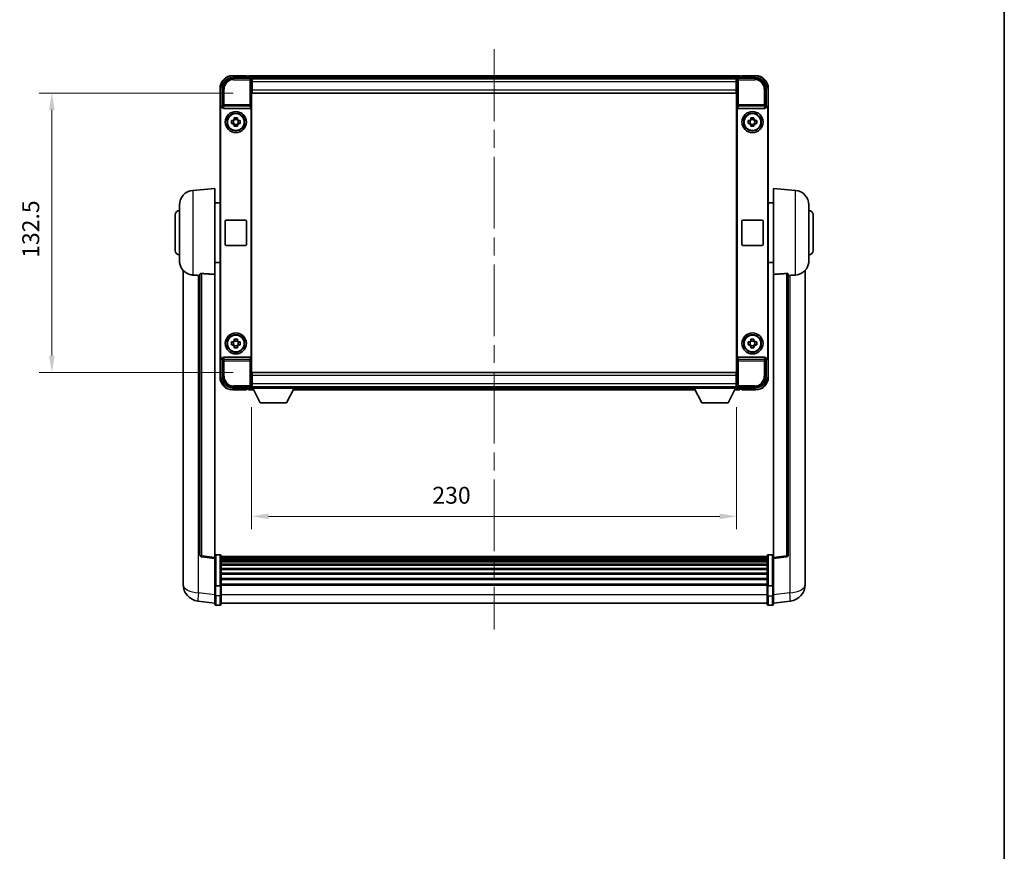
# Model space of a CAD drawing. Units: millimetres. Extents: x 87 to 9932, y 48 to 1734.
# Drawn here: x 3931 to 4398, y 442 to 837 of the extents above; entities that cross this region are included whole.
import ezdxf

# ---------------------------------------------------------------- set-up
doc = ezdxf.new("R2010")
doc.units = ezdxf.units.MM
doc.header["$LTSCALE"] = 6
doc.linetypes.add('CHAIN', pattern=[0.3543, 0.2362, -0.0295, 0.0591, -0.0295])
doc.layers.get('Defpoints').update_dxf_attribs({"lineweight": 25})
for name, color, linetype, lineweight in [('Border (ISO)', 7, 'Continuous', 35), ('Centerline (ISO)', 131, 'Continuous', 18), ('Dimension (ISO)', 7, 'Continuous', 18), ('Dimension (ISO) @ 1', 7, 'Continuous', 18), ('Visible (ISO)', 7, 'Continuous', 35), ('Visible Narrow (ISO)', 7, 'Continuous', 25)]:
    doc.layers.add(name, color=color, linetype=linetype, lineweight=lineweight)
doc.styles.add('Note Text (TK)', font='txt')
doc.dimstyles.new('Default - Method 1b (TK)', dxfattribs={"dimscale": 6, "dimtxt": 2.5, "dimasz": 2.5, "dimexe": 1, "dimexo": 1.5, "dimgap": 1, "dimtad": 1, "dimtoh": 1, "dimrnd": 1e-08, "dimdsep": 46, "dimtxsty": 'Note Text (TK)', "dimcen": 0.09, "dimdle": 5, "dimclrd": 100, "dimclre": 100, "dimclrt": 7, "dimadec": 1, "dimazin": 1, "dimtfac": 1, "dimtmove": 0, "dimatfit": 3, "dimfxl": 1, "dimtolj": 1, "dimlwd": -1, "dimlwe": -1, "dimarcsym": 0})

# ---------------------------------------------------------------- blocks, each defined once
blk = doc.blocks.new('図面枠 tk図枠')
at = {"layer": 'Border (ISO)'}
blk.add_line((405.5, 289), (405.5, 8), dxfattribs=at)
blk = doc.blocks.new('*D274')
at = {"layer": 'Defpoints', "color": 0}
for p in [(4041.07, 662.08), (4271.07, 662.08), (4271.07, 601.28)]:
    blk.add_point(p, dxfattribs=at)
at = {"layer": 'Dimension (ISO)', "color": 100}
for p, q in [((4041.07, 653.08), (4041.07, 595.28)), ((4271.07, 653.08), (4271.07, 595.28)), ((4049.07, 601.28), (4263.07, 601.28))]:
    blk.add_line(p, q, dxfattribs=at)
for points in [[(4049.07, 602.62), (4049.07, 599.95), (4041.07, 601.28)], [(4263.07, 602.62), (4263.07, 599.95), (4271.07, 601.28)]]:
    blk.add_solid(points, dxfattribs=at)
at = {"layer": 'Dimension (ISO)', "color": 7, "insert": (4126.77, 611.28), "char_height": 8, "attachment_point": 4, "style": 'Note Text (TK)'}
blk.add_mtext('\\A1;230', dxfattribs=at)
blk = doc.blocks.new('*D273')
at = {"layer": 'Defpoints', "color": 0}
for p in [(4041.32, 802.03), (3946.32, 669.53), (4041.32, 669.53)]:
    blk.add_point(p, dxfattribs=at)
at = {"layer": 'Dimension (ISO)', "color": 100}
for p, q in [((4032.32, 802.03), (3940.32, 802.03)), ((3946.32, 794.03), (3946.32, 677.53)), ((4032.32, 669.53), (3940.32, 669.53))]:
    blk.add_line(p, q, dxfattribs=at)
for points in [[(3944.99, 794.03), (3947.66, 794.03), (3946.32, 802.03)], [(3944.99, 677.53), (3947.66, 677.53), (3946.32, 669.53)]]:
    blk.add_solid(points, dxfattribs=at)
at = {"layer": 'Dimension (ISO)', "color": 7, "insert": (3936.32, 723.88), "char_height": 8, "attachment_point": 4, "rotation": 90, "style": 'Note Text (TK)'}
blk.add_mtext('\\A1;132.5', dxfattribs=at)

msp = doc.modelspace()

# ---------------------------------------------------------------- linework, layer by layer
at = {"layer": 'Centerline (ISO)', "linetype": 'CHAIN', "ltscale": 23.990969}
msp.add_line((4156.0728, 822.7847), (4156.0728, 547.6238), dxfattribs=at)
at = {"layer": 'Visible (ISO)'}
for p, q in [((4032.0697, 809.2847), (4040.5731, 809.2847)), ((4038.5728, 810.2847), (4032.0728, 810.2847)), ((4038.5728, 810.2847), (4038.5728, 810.0347)), ((4038.5728, 809.9847), (4038.5728, 810.0347)), ((4039.3228, 809.9847), (4038.5728, 809.9847)), ((4272.5728, 810.2847), (4039.5728, 810.2847)), ((4039.5728, 809.9847), (4039.5728, 810.2847)), ((4039.5728, 809.9847), (4039.5728, 809.5347)), ((4039.5728, 809.7347), (4039.5728, 809.2847)), ((4271.1396, 809.0347), (4041.006, 809.0347)), ((4041.0728, 808.785), (4041.0728, 802.2847)), ((4041.3228, 808.7847), (4041.0728, 808.7847)), ((4041.0728, 807.7847), (4041.3228, 807.7847)), ((4041.3228, 807.2847), (4041.3228, 808.7847)), ((4270.8228, 808.7847), (4041.3228, 808.7847)), ((4271.0728, 808.7847), (4270.8228, 808.7847)), ((4270.8228, 808.7847), (4270.8228, 807.2847)), ((4270.8228, 807.7847), (4271.0728, 807.7847)), ((4271.0728, 802.2847), (4271.0728, 808.785)), ((4271.5725, 809.2847), (4280.0758, 809.2847)), ((4272.5728, 810.2847), (4272.5728, 809.9847)), ((4272.5728, 809.5347), (4272.5728, 809.9847)), ((4272.5728, 809.2847), (4272.5728, 809.7347)), ((4273.5728, 809.9847), (4272.8228, 809.9847)), ((4273.5728, 810.0347), (4273.5728, 810.2847)), ((4280.0728, 810.2847), (4273.5728, 810.2847)), ((4273.5728, 810.0347), (4273.5728, 809.9847)), ((4026.0728, 804.2847), (4026.0728, 794.7853)), ((4027.0728, 795.7847), (4027.0728, 804.2877)), ((4041.3228, 805.1847), (4041.0728, 805.1847)), ((4041.3228, 807.2847), (4041.3228, 803.5347)), ((4041.3228, 802.0347), (4041.3228, 803.5347)), ((4270.8228, 803.5347), (4270.8228, 807.2847)), ((4271.0728, 805.1847), (4270.8228, 805.1847)), ((4270.8228, 803.5347), (4270.8228, 802.0347)), ((4285.0728, 804.2877), (4285.0728, 795.7847)), ((4286.0728, 794.7853), (4286.0728, 804.2847)), ((4041.0728, 802.2847), (4041.0728, 669.2847)), ((4270.8228, 802.0347), (4041.3228, 802.0347)), ((4271.0728, 669.2847), (4271.0728, 802.2847)), ((4026.0728, 676.7841), (4026.0728, 794.7853)), ((4026.3347, 677.046), (4026.3347, 794.5234)), ((4027.0722, 795.7847), (4027.0728, 795.7847)), ((4027.0728, 795.7847), (4027.3347, 795.5228)), ((4027.3341, 795.5228), (4027.3347, 795.5228)), ((4027.3347, 795.5228), (4027.3347, 795.2963)), ((4027.8307, 794.7847), (4040.3149, 794.7847)), ((4040.8109, 676.273), (4040.8109, 795.2963)), ((4271.3347, 795.2963), (4271.3347, 676.273)), ((4271.8307, 794.7847), (4284.3149, 794.7847)), ((4285.0728, 795.7847), (4284.8109, 795.5228)), ((4284.8109, 795.2963), (4284.8109, 795.5228)), ((4284.8109, 795.5228), (4284.8115, 795.5228)), ((4285.0728, 795.7847), (4285.0734, 795.7847)), ((4285.8109, 794.5234), (4285.8109, 677.046)), ((4286.0728, 794.7853), (4286.0728, 676.7841)), ((4032.8561, 789.6765), (4032.8561, 790.2953)), ((4034.2895, 789.4414), (4032.8561, 789.4414)), ((4034.2895, 790.2953), (4034.2895, 789.6765)), ((4277.8561, 789.6765), (4277.8561, 790.2953)), ((4279.2895, 789.4414), (4277.8561, 789.4414)), ((4279.2895, 790.2953), (4279.2895, 789.6765)), ((4031.5621, 789.0013), (4032.181, 789.0013)), ((4032.181, 787.568), (4031.5621, 787.568)), ((4032.416, 789.0013), (4032.416, 787.568)), ((4032.8561, 787.1279), (4034.2895, 787.1279)), ((4032.8561, 786.274), (4032.8561, 786.8929)), ((4034.2895, 786.8929), (4034.2895, 786.274)), ((4034.7296, 789.0013), (4034.7296, 787.568)), ((4034.9646, 789.0013), (4035.5835, 789.0013)), ((4035.5835, 787.568), (4034.9646, 787.568)), ((4276.5621, 789.0013), (4277.181, 789.0013)), ((4277.181, 787.568), (4276.5621, 787.568)), ((4277.416, 789.0013), (4277.416, 787.568)), ((4277.8561, 787.1279), (4279.2895, 787.1279)), ((4277.8561, 786.274), (4277.8561, 786.8929)), ((4279.2895, 786.8929), (4279.2895, 786.274)), ((4279.7296, 789.0013), (4279.7296, 787.568)), ((4279.9646, 789.0013), (4280.5835, 789.0013)), ((4280.5835, 787.568), (4279.9646, 787.568)), ((4013.2127, 755.8783), (4023.5728, 756.7847)), ((4023.5728, 756.7847), (4023.5728, 716.0221)), ((4288.5728, 716.0221), (4288.5728, 756.7847)), ((4298.9329, 755.8783), (4288.5728, 756.7847)), ((4006.8228, 722.6644), (4006.8228, 748.9049)), ((4023.5728, 749.9347), (4026.0728, 749.9347)), ((4288.5728, 749.9347), (4286.0728, 749.9347)), ((4305.3228, 748.9049), (4305.3228, 722.6644)), ((4004.8228, 727.2847), (4004.8228, 744.2847)), ((4307.3228, 744.2847), (4307.3228, 727.2847)), ((4028.5728, 730.2847), (4028.5728, 741.2847)), ((4029.0728, 741.7847), (4038.0728, 741.7847)), ((4038.5728, 741.2847), (4038.5728, 730.2847)), ((4273.5728, 730.2847), (4273.5728, 741.2847)), ((4274.0728, 741.7847), (4283.0728, 741.7847)), ((4283.5728, 741.2847), (4283.5728, 730.2847)), ((4038.0728, 729.7847), (4029.0728, 729.7847)), ((4283.0728, 729.7847), (4274.0728, 729.7847)), ((4023.5728, 721.6347), (4026.0728, 721.6347)), ((4288.5728, 721.6347), (4286.0728, 721.6347)), ((4008.5728, 718.0344), (4008.5728, 573.8882)), ((4016.5728, 716.1193), (4016.5728, 583.0204)), ((4023.5728, 581.7853), (4023.5728, 716.0221)), ((4288.5728, 716.0221), (4288.5728, 581.7853)), ((4295.5728, 583.0204), (4295.5728, 716.1193)), ((4303.5728, 573.8882), (4303.5728, 718.0344)), ((4031.5621, 684.0013), (4032.181, 684.0013)), ((4032.181, 682.568), (4031.5621, 682.568)), ((4032.416, 684.0013), (4032.416, 682.568)), ((4032.8561, 684.6765), (4032.8561, 685.2953)), ((4034.2895, 684.4414), (4032.8561, 684.4414)), ((4032.8561, 682.1279), (4034.2895, 682.1279)), ((4032.8561, 681.274), (4032.8561, 681.8929)), ((4034.2895, 685.2953), (4034.2895, 684.6765)), ((4034.2895, 681.8929), (4034.2895, 681.274)), ((4034.7296, 684.0013), (4034.7296, 682.568)), ((4034.9646, 684.0013), (4035.5835, 684.0013)), ((4035.5835, 682.568), (4034.9646, 682.568)), ((4276.5621, 684.0013), (4277.181, 684.0013)), ((4277.181, 682.568), (4276.5621, 682.568)), ((4277.416, 684.0013), (4277.416, 682.568)), ((4277.8561, 684.6765), (4277.8561, 685.2953)), ((4279.2895, 684.4414), (4277.8561, 684.4414)), ((4277.8561, 682.1279), (4279.2895, 682.1279)), ((4277.8561, 681.274), (4277.8561, 681.8929)), ((4279.2895, 685.2953), (4279.2895, 684.6765)), ((4279.2895, 681.8929), (4279.2895, 681.274)), ((4279.7296, 684.0013), (4279.7296, 682.568)), ((4279.9646, 684.0013), (4280.5835, 684.0013)), ((4280.5835, 682.568), (4279.9646, 682.568)), ((4026.0728, 676.7841), (4026.0728, 667.2847)), ((4027.0728, 675.7847), (4027.0722, 675.7847)), ((4027.0728, 675.7847), (4027.3347, 676.0466)), ((4027.0728, 667.2816), (4027.0728, 675.7847)), ((4027.3347, 676.0466), (4027.3341, 676.0466)), ((4027.3347, 676.273), (4027.3347, 676.0466)), ((4040.3149, 676.7847), (4027.8307, 676.7847)), ((4284.3149, 676.7847), (4271.8307, 676.7847)), ((4284.8109, 676.0466), (4284.8109, 676.273)), ((4285.0728, 675.7847), (4284.8109, 676.0466)), ((4284.8115, 676.0466), (4284.8109, 676.0466)), ((4285.0734, 675.7847), (4285.0728, 675.7847)), ((4285.0728, 675.7847), (4285.0728, 667.2816)), ((4286.0728, 667.2847), (4286.0728, 676.7841)), ((4041.0728, 669.2847), (4041.0728, 662.7844)), ((4041.3228, 669.5347), (4270.8228, 669.5347)), ((4041.3228, 668.0347), (4041.3228, 669.5347)), ((4041.3228, 668.0347), (4041.3228, 664.2847)), ((4270.8228, 669.5347), (4270.8228, 668.0347)), ((4270.8228, 664.2847), (4270.8228, 668.0347)), ((4271.0728, 662.7844), (4271.0728, 669.2847)), ((4041.0728, 666.3847), (4041.3228, 666.3847)), ((4041.3228, 663.7847), (4041.0728, 663.7847)), ((4041.3228, 662.7847), (4041.3228, 664.2847)), ((4270.8228, 666.3847), (4271.0728, 666.3847)), ((4270.8228, 664.2847), (4270.8228, 662.7847)), ((4271.0728, 663.7847), (4270.8228, 663.7847)), ((4040.5731, 662.2847), (4032.0697, 662.2847)), ((4032.0728, 661.2847), (4038.5728, 661.2847)), ((4038.5728, 661.5347), (4038.5728, 661.5847)), ((4038.5728, 661.5847), (4039.3228, 661.5847)), ((4038.5728, 661.5347), (4038.5728, 661.2847)), ((4039.5728, 662.2847), (4039.5728, 661.8347)), ((4039.5728, 662.0347), (4039.5728, 661.5847)), ((4039.5728, 661.2847), (4039.5728, 661.5847)), ((4039.5728, 661.2847), (4041.9844, 661.2847)), ((4041.006, 662.5347), (4041.0728, 662.5347)), ((4041.0728, 662.7847), (4041.3228, 662.7847)), ((4041.0728, 662.7847), (4041.0728, 662.0847)), ((4041.0728, 662.7847), (4061.6728, 662.7847)), ((4041.0728, 662.0847), (4061.6728, 662.0847)), ((4041.3228, 662.7847), (4270.8228, 662.7847)), ((4045.1228, 655.1847), (4041.5728, 662.0847)), ((4057.6228, 655.1847), (4061.1728, 662.0847)), ((4060.7612, 661.2847), (4251.3844, 661.2847)), ((4061.6728, 662.7847), (4061.6728, 662.0847)), ((4061.6728, 662.5347), (4250.4728, 662.5347)), ((4250.4728, 662.7847), (4250.4728, 662.0847)), ((4250.4728, 662.7847), (4271.0728, 662.7847)), ((4250.4728, 662.0847), (4271.0728, 662.0847)), ((4254.5228, 655.1847), (4250.9728, 662.0847)), ((4267.0228, 655.1847), (4270.5728, 662.0847)), ((4270.1612, 661.2847), (4272.5728, 661.2847)), ((4270.8228, 662.7847), (4271.0728, 662.7847)), ((4271.0728, 662.7847), (4271.0728, 662.0847)), ((4271.0728, 662.5347), (4271.1396, 662.5347)), ((4280.0758, 662.2847), (4271.5725, 662.2847)), ((4272.5728, 661.8347), (4272.5728, 662.2847)), ((4272.5728, 661.5847), (4272.5728, 662.0347)), ((4272.5728, 661.5847), (4272.5728, 661.2847)), ((4272.8228, 661.5847), (4273.5728, 661.5847)), ((4273.5728, 661.5847), (4273.5728, 661.5347)), ((4273.5728, 661.2847), (4273.5728, 661.5347)), ((4273.5728, 661.2847), (4280.0728, 661.2847)), ((4045.1228, 655.1847), (4057.6228, 655.1847)), ((4254.5228, 655.1847), (4267.0228, 655.1847)), ((4023.5728, 581.3005), (4017.4548, 582.0274)), ((4023.5728, 581.7853), (4023.5728, 581.3005)), ((4023.5728, 581.3005), (4023.5728, 569.1303)), ((4026.0728, 583.0464), (4024.0728, 583.0464)), ((4026.5728, 582.5464), (4026.5728, 568.3543)), ((4285.5728, 582.2764), (4026.5728, 582.2764)), ((4285.5728, 582.0447), (4026.5728, 582.0447)), ((4285.5728, 582.033), (4026.5728, 582.033)), ((4285.5728, 581.7614), (4026.5728, 581.7614)), ((4285.5728, 581.3102), (4026.5728, 581.3102)), ((4285.5728, 581), (4026.5728, 581)), ((4285.5728, 580.1301), (4026.5728, 580.1301)), ((4285.5728, 579.7837), (4026.5728, 579.7837)), ((4285.5728, 568.3543), (4285.5728, 582.5464)), ((4286.0728, 583.0464), (4288.0728, 583.0464)), ((4288.5728, 581.3005), (4294.6908, 582.0274)), ((4288.5728, 581.3005), (4288.5728, 581.7853)), ((4288.5728, 569.1303), (4288.5728, 581.3005)), ((4285.5728, 578.5284), (4026.5728, 578.5284)), ((4285.5728, 578.1493), (4026.5728, 578.1493)), ((4285.5728, 576.5538), (4026.5728, 576.5538)), ((4285.5728, 576.1466), (4026.5728, 576.1466)), ((4008.5728, 571.8231), (4008.5728, 573.8882)), ((4008.5728, 570.7966), (4008.5728, 569.0021)), ((4285.5728, 574.2664), (4026.5728, 574.2664)), ((4285.5728, 573.8364), (4026.5728, 573.8364)), ((4285.5728, 571.7355), (4026.5728, 571.7355)), ((4285.5728, 571.2888), (4026.5728, 571.2888)), ((4303.5728, 573.8882), (4303.5728, 571.8231)), ((4303.5728, 569.0021), (4303.5728, 570.7966)), ((4023.5728, 568.3543), (4023.5728, 569.1303)), ((4023.5728, 568.3543), (4023.5728, 563.8738)), ((4026.0728, 568.2526), (4024.0728, 568.2526)), ((4285.5728, 569.0382), (4026.5728, 569.0382)), ((4285.5728, 568.6678), (4026.5728, 568.6678)), ((4026.5728, 563.8738), (4026.5728, 568.3543)), ((4285.5728, 568.3543), (4285.5728, 563.8738)), ((4286.0728, 568.2526), (4288.0728, 568.2526)), ((4288.5728, 569.1303), (4288.5728, 568.3543)), ((4288.5728, 563.8738), (4288.5728, 568.3543)), ((4023.5728, 560.1086), (4015.6235, 561.0587)), ((4023.5728, 559.6238), (4023.5728, 563.8738)), ((4026.5728, 563.8738), (4026.5728, 559.6238)), ((4285.5728, 559.6238), (4285.5728, 563.8738)), ((4288.5728, 563.8738), (4288.5728, 559.6238)), ((4288.5728, 560.1086), (4296.5221, 561.0587)), ((4026.0728, 559.1238), (4024.0728, 559.1238)), ((4285.5728, 560.1238), (4026.5728, 560.1238)), ((4286.0728, 559.1238), (4288.0728, 559.1238))]:
    msp.add_line(p, q, dxfattribs=at)
for centre, radius in [((4033.5728, 788.2847), 5), ((4033.5728, 788.2847), 4.15), ((4033.5728, 788.2847), 4.0013), ((4278.5728, 788.2847), 5), ((4278.5728, 788.2847), 4.15), ((4278.5728, 788.2847), 4.0013), ((4033.5728, 683.2847), 5), ((4033.5728, 683.2847), 4.15), ((4033.5728, 683.2847), 4.0013), ((4278.5728, 683.2847), 5), ((4278.5728, 683.2847), 4.15), ((4278.5728, 683.2847), 4.0013)]:
    msp.add_circle(centre, radius, dxfattribs=at)
for centre, radius, start, end in [((4032.0728, 804.2847), 6, 90, 180), ((4039.3228, 809.7347), 0.25, 0, 90), ((4272.8228, 809.7347), 0.25, 90, 180), ((4280.0728, 804.2847), 6, 0, 90), ((4033.5728, 788.2847), 1.5655, 117.245031, 152.754969), ((4033.5728, 788.2847), 1.5655, 27.245031, 62.754969), ((4278.5728, 788.2847), 1.5655, 117.245031, 152.754969), ((4278.5728, 788.2847), 1.5655, 27.245031, 62.754969), ((4033.5728, 788.2847), 1.5655, 207.245031, 242.754969), ((4033.5728, 788.2847), 1.5655, 297.245031, 332.754969), ((4278.5728, 788.2847), 1.5655, 207.245031, 242.754969), ((4278.5728, 788.2847), 1.5655, 297.245031, 332.754969), ((4013.8228, 748.9049), 7, 95, 180), ((4298.3228, 748.9049), 7, 0, 85), ((4006.8228, 744.2847), 2, 90, 180), ((4305.3228, 744.2847), 2, 0, 90), ((4029.0728, 741.2847), 0.5, 90, 180), ((4038.0728, 741.2847), 0.5, 0, 90), ((4274.0728, 741.2847), 0.5, 90, 180), ((4283.0728, 741.2847), 0.5, 0, 90), ((4029.0728, 730.2847), 0.5, 180, 270), ((4038.0728, 730.2847), 0.5, 270, 0), ((4274.0728, 730.2847), 0.5, 180, 270), ((4283.0728, 730.2847), 0.5, 270, 0), ((4006.8228, 727.2847), 2, 180, 270), ((4305.3228, 727.2847), 2, 270, 0), ((4013.8228, 722.6644), 7, 180, 248.257044), ((4298.3228, 722.6644), 7, 291.742956, 0), ((4033.5728, 683.2847), 1.5655, 117.245031, 152.754969), ((4033.5728, 683.2847), 1.5655, 207.245031, 242.754969), ((4033.5728, 683.2847), 1.5655, 27.245031, 62.754969), ((4033.5728, 683.2847), 1.5655, 297.245031, 332.754969), ((4278.5728, 683.2847), 1.5655, 117.245031, 152.754969), ((4278.5728, 683.2847), 1.5655, 207.245031, 242.754969), ((4278.5728, 683.2847), 1.5655, 27.245031, 62.754969), ((4278.5728, 683.2847), 1.5655, 297.245031, 332.754969), ((4032.0728, 667.2847), 6, 180, 270), ((4280.0728, 667.2847), 6, 270, 0), ((4039.3228, 661.8347), 0.25, 270, 0), ((4272.8228, 661.8347), 0.25, 180, 270), ((4017.5728, 583.0204), 1, 180, 263.22423), ((4024.0728, 582.5464), 0.5, 90, 180), ((4026.0728, 582.5464), 0.5, 0, 90), ((4286.0728, 582.5464), 0.5, 90, 180), ((4288.0728, 582.5464), 0.5, 0, 90), ((4294.5728, 583.0204), 1, 276.77577, 0), ((4016.5728, 569.0021), 8, 180, 263.184806), ((4295.5728, 569.0021), 8, 276.815194, 0), ((4024.0728, 559.6238), 0.5, 180, 270), ((4026.0728, 559.6238), 0.5, 270, 0), ((4286.0728, 559.6238), 0.5, 180, 270), ((4288.0728, 559.6238), 0.5, 270, 0)]:
    msp.add_arc(centre, radius, start, end, dxfattribs=at)
for centre, major_axis, ratio, start_param, end_param in [((4032.0758, 804.2816), (-3.5398, 3.5398), 0.99878277, 5.49839613, 7.06797448), ((4040.5725, 808.7844), (0.354, 0.354), 0.99878277, 5.49839613, 7.06797448), ((4271.5731, 808.7844), (-0.354, 0.354), 0.99878277, 5.49839613, 7.06797448), ((4280.0697, 804.2816), (3.5398, 3.5398), 0.99878277, 5.49839613, 7.06797448), ((4027.0734, 794.7841), (-0.708, 0.708), 0.99878277, 5.49839613, 7.06797448), ((4027.3353, 794.5222), (-0.708, 0.708), 0.99878277, 5.49839613, 7.06797448), ((4027.835, 795.3008), (-0.0697, -0.5117), 0.96815944, 4.8522561, 6.41439087), ((4040.3106, 795.3008), (0.0697, -0.5117), 0.96815944, 6.15197975, 7.71411451), ((4271.835, 795.3008), (-0.0697, -0.5117), 0.96815944, 4.8522561, 6.41439087), ((4284.3106, 795.3008), (0.0697, -0.5117), 0.96815944, 6.15197975, 7.71411451), ((4284.8103, 794.5222), (0.708, 0.708), 0.99878277, 5.49839613, 7.06797448), ((4285.0722, 794.7841), (0.708, 0.708), 0.99878277, 5.49839613, 7.06797448), ((4027.3353, 677.0472), (-0.708, -0.708), 0.99878277, 5.49839613, 7.06797448), ((4284.8103, 677.0472), (0.708, -0.708), 0.99878277, 5.49839613, 7.06797448), ((4027.0734, 676.7853), (-0.708, -0.708), 0.99878277, 5.49839613, 7.06797448), ((4027.835, 676.2685), (-0.0697, 0.5117), 0.96815944, 6.15197975, 7.71411451), ((4040.3106, 676.2685), (0.0697, 0.5117), 0.96815944, 4.8522561, 6.41439087), ((4271.835, 676.2685), (-0.0697, 0.5117), 0.96815944, 6.15197975, 7.71411451), ((4284.3106, 676.2685), (0.0697, 0.5117), 0.96815944, 4.8522561, 6.41439087), ((4285.0722, 676.7853), (0.708, -0.708), 0.99878277, 5.49839613, 7.06797448), ((4032.0758, 667.2877), (-3.5398, -3.5398), 0.99878277, 5.49839613, 7.06797448), ((4280.0697, 667.2877), (3.5398, -3.5398), 0.99878277, 5.49839613, 7.06797448), ((4040.5725, 662.785), (0.354, -0.354), 0.99878277, 5.49839613, 7.06797448), ((4271.5731, 662.785), (-0.354, -0.354), 0.99878277, 5.49839613, 7.06797448)]:
    msp.add_ellipse(centre, major_axis=major_axis, ratio=ratio, start_param=start_param, end_param=end_param, dxfattribs=at)
for points, knots in [([(4032.8561, 790.2953), (4033.1029, 790.3027), (4033.3464, 790.3061), (4033.7991, 790.3061), (4034.0427, 790.3027), (4034.2895, 790.2953)], [4.331071921, 4.331071921, 4.331071921, 4.331071921, 4.398975087, 4.398975087, 4.466878254, 4.466878254, 4.466878254, 4.466878254]), ([(4277.8561, 790.2953), (4278.1029, 790.3027), (4278.3464, 790.3061), (4278.7991, 790.3061), (4279.0427, 790.3027), (4279.2895, 790.2953)], [4.331071921, 4.331071921, 4.331071921, 4.331071921, 4.398975087, 4.398975087, 4.466878254, 4.466878254, 4.466878254, 4.466878254]), ([(4031.5621, 787.568), (4031.5548, 787.8148), (4031.5514, 788.0583), (4031.5514, 788.511), (4031.5548, 788.7545), (4031.5621, 789.0013)], [4.331071921, 4.331071921, 4.331071921, 4.331071921, 4.398975087, 4.398975087, 4.466878254, 4.466878254, 4.466878254, 4.466878254]), ([(4034.2895, 786.274), (4034.0427, 786.2667), (4033.7991, 786.2633), (4033.3464, 786.2633), (4033.1029, 786.2667), (4032.8561, 786.274)], [4.331071921, 4.331071921, 4.331071921, 4.331071921, 4.398975087, 4.398975087, 4.466878254, 4.466878254, 4.466878254, 4.466878254]), ([(4035.5835, 789.0013), (4035.5908, 788.7545), (4035.5942, 788.511), (4035.5942, 788.0583), (4035.5908, 787.8148), (4035.5835, 787.568)], [4.331071921, 4.331071921, 4.331071921, 4.331071921, 4.398975087, 4.398975087, 4.466878254, 4.466878254, 4.466878254, 4.466878254]), ([(4276.5621, 787.568), (4276.5548, 787.8148), (4276.5514, 788.0583), (4276.5514, 788.511), (4276.5548, 788.7545), (4276.5621, 789.0013)], [4.331071921, 4.331071921, 4.331071921, 4.331071921, 4.398975087, 4.398975087, 4.466878254, 4.466878254, 4.466878254, 4.466878254]), ([(4279.2895, 786.274), (4279.0427, 786.2667), (4278.7991, 786.2633), (4278.3464, 786.2633), (4278.1029, 786.2667), (4277.8561, 786.274)], [4.331071921, 4.331071921, 4.331071921, 4.331071921, 4.398975087, 4.398975087, 4.466878254, 4.466878254, 4.466878254, 4.466878254]), ([(4280.5835, 789.0013), (4280.5908, 788.7545), (4280.5942, 788.511), (4280.5942, 788.0583), (4280.5908, 787.8148), (4280.5835, 787.568)], [4.331071921, 4.331071921, 4.331071921, 4.331071921, 4.398975087, 4.398975087, 4.466878254, 4.466878254, 4.466878254, 4.466878254]), ([(4011.2297, 716.1625), (4011.3419, 716.1177), (4011.4574, 716.0756), (4012.0868, 715.8685), (4012.6373, 715.7628), (4013.2127, 715.7305)], [-4.49329069, -4.49329069, -4.49329069, -4.49329069, -4.442199692, -4.442199692, -4.222488194, -4.222488194, -4.222488194, -4.222488194]), ([(4013.2127, 715.7305), (4013.2163, 715.7303), (4013.2199, 715.7301), (4014.0624, 715.6828), (4014.9824, 715.6282), (4015.8755, 715.5544)], [2.102258604, 2.102258604, 2.102258604, 2.102258604, 2.10340374, 2.10340374, 2.370180755, 2.370180755, 2.370180755, 2.370180755]), ([(4016.5728, 716.1193), (4016.573, 716.1622), (4016.5923, 716.2078), (4016.6839, 716.3039), (4016.765, 716.3536), (4016.9472, 716.4174), (4017.0409, 716.4406), (4017.2042, 716.4599), (4017.2624, 716.4639), (4017.376, 716.4656), (4017.4309, 716.464), (4017.4856, 716.4601)], [0.192845303, 0.192845303, 0.192845303, 0.192845303, 0.240507365, 0.240507365, 0.297130074, 0.297130074, 0.334079186, 0.334079186, 0.352553742, 0.352553742, 0.369009283, 0.369009283, 0.369009283, 0.369009283]), ([(4294.6599, 716.4601), (4294.7147, 716.464), (4294.7696, 716.4656), (4294.8832, 716.4639), (4294.9414, 716.4599), (4295.1046, 716.4406), (4295.1984, 716.4174), (4295.3806, 716.3536), (4295.4617, 716.3039), (4295.5533, 716.2078), (4295.5726, 716.1622), (4295.5728, 716.1193)], [0.3759847, 0.3759847, 0.3759847, 0.3759847, 0.392440242, 0.392440242, 0.410914798, 0.410914798, 0.44786391, 0.44786391, 0.504486619, 0.504486619, 0.552148681, 0.552148681, 0.552148681, 0.552148681]), ([(4296.27, 715.5544), (4297.1631, 715.6282), (4298.0832, 715.6828), (4298.9257, 715.7301), (4298.9293, 715.7303), (4298.9329, 715.7305)], [2.57632281, 2.57632281, 2.57632281, 2.57632281, 2.843099825, 2.843099825, 2.844244962, 2.844244962, 2.844244962, 2.844244962]), ([(4298.9329, 715.7305), (4299.4475, 715.7594), (4299.942, 715.847), (4300.5817, 716.0377), (4300.7519, 716.0971), (4300.9159, 716.1626)], [-8.358650844, -8.358650844, -8.358650844, -8.358650844, -8.190003506, -8.190003506, -8.126003536, -8.126003536, -8.126003536, -8.126003536]), ([(4031.5621, 682.568), (4031.5548, 682.8148), (4031.5514, 683.0583), (4031.5514, 683.511), (4031.5548, 683.7545), (4031.5621, 684.0013)], [4.331071921, 4.331071921, 4.331071921, 4.331071921, 4.398975087, 4.398975087, 4.466878254, 4.466878254, 4.466878254, 4.466878254]), ([(4032.8561, 685.2953), (4033.1029, 685.3027), (4033.3464, 685.3061), (4033.7991, 685.3061), (4034.0427, 685.3027), (4034.2895, 685.2953)], [4.331071921, 4.331071921, 4.331071921, 4.331071921, 4.398975087, 4.398975087, 4.466878254, 4.466878254, 4.466878254, 4.466878254]), ([(4035.5835, 684.0013), (4035.5908, 683.7545), (4035.5942, 683.511), (4035.5942, 683.0583), (4035.5908, 682.8148), (4035.5835, 682.568)], [4.331071921, 4.331071921, 4.331071921, 4.331071921, 4.398975087, 4.398975087, 4.466878254, 4.466878254, 4.466878254, 4.466878254]), ([(4276.5621, 682.568), (4276.5548, 682.8148), (4276.5514, 683.0583), (4276.5514, 683.511), (4276.5548, 683.7545), (4276.5621, 684.0013)], [4.331071921, 4.331071921, 4.331071921, 4.331071921, 4.398975087, 4.398975087, 4.466878254, 4.466878254, 4.466878254, 4.466878254]), ([(4277.8561, 685.2953), (4278.1029, 685.3027), (4278.3464, 685.3061), (4278.7991, 685.3061), (4279.0427, 685.3027), (4279.2895, 685.2953)], [4.331071921, 4.331071921, 4.331071921, 4.331071921, 4.398975087, 4.398975087, 4.466878254, 4.466878254, 4.466878254, 4.466878254]), ([(4280.5835, 684.0013), (4280.5908, 683.7545), (4280.5942, 683.511), (4280.5942, 683.0583), (4280.5908, 682.8148), (4280.5835, 682.568)], [4.331071921, 4.331071921, 4.331071921, 4.331071921, 4.398975087, 4.398975087, 4.466878254, 4.466878254, 4.466878254, 4.466878254]), ([(4034.2895, 681.274), (4034.0427, 681.2667), (4033.7991, 681.2633), (4033.3464, 681.2633), (4033.1029, 681.2667), (4032.8561, 681.274)], [4.331071921, 4.331071921, 4.331071921, 4.331071921, 4.398975087, 4.398975087, 4.466878254, 4.466878254, 4.466878254, 4.466878254]), ([(4279.2895, 681.274), (4279.0427, 681.2667), (4278.7991, 681.2633), (4278.3464, 681.2633), (4278.1029, 681.2667), (4277.8561, 681.274)], [4.331071921, 4.331071921, 4.331071921, 4.331071921, 4.398975087, 4.398975087, 4.466878254, 4.466878254, 4.466878254, 4.466878254]), ([(4008.5728, 573.8882), (4008.5728, 573.7944), (4008.5731, 573.7007), (4008.5762, 573.0839), (4008.5825, 572.5765), (4008.5825, 571.7154), (4008.5762, 571.3006), (4008.5731, 570.9078), (4008.5728, 570.8509), (4008.5728, 570.7966)], [4.535339596, 4.535339596, 4.535339596, 4.535339596, 4.561894963, 4.561894963, 4.711051305, 4.711051305, 4.860207647, 4.860207647, 4.886763014, 4.886763014, 4.886763014, 4.886763014]), ([(4008.5764, 571.2662), (4008.5753, 571.3709), (4008.5743, 571.4816), (4008.5731, 571.6708), (4008.5728, 571.7461), (4008.5728, 571.8231)], [4.818278025, 4.818278025, 4.818278025, 4.818278025, 4.8602076466, 4.8602076466, 4.8867630138, 4.8867630138, 4.8867630138, 4.8867630138]), ([(4303.5728, 570.7966), (4303.5728, 570.8509), (4303.5725, 570.9078), (4303.5694, 571.3006), (4303.5631, 571.7154), (4303.5631, 572.5765), (4303.5694, 573.0839), (4303.5725, 573.7007), (4303.5728, 573.7944), (4303.5728, 573.8882)], [4.535339596, 4.535339596, 4.535339596, 4.535339596, 4.561894963, 4.561894963, 4.711051305, 4.711051305, 4.860207647, 4.860207647, 4.886763014, 4.886763014, 4.886763014, 4.886763014]), ([(4303.5728, 571.8231), (4303.5728, 571.7461), (4303.5725, 571.6708), (4303.5713, 571.4816), (4303.5703, 571.3709), (4303.5692, 571.2662)], [4.5353395957, 4.5353395957, 4.5353395957, 4.5353395957, 4.5618949629, 4.5618949629, 4.6038245845, 4.6038245845, 4.6038245845, 4.6038245845]), ([(4023.5728, 568.3543), (4023.5728, 568.3541), (4023.5728, 568.3539), (4023.573, 568.3464), (4023.5772, 568.3392), (4023.5932, 568.3249), (4023.6049, 568.318), (4023.6478, 568.2995), (4023.6863, 568.2887), (4023.7802, 568.2711), (4023.8337, 568.2642), (4023.9499, 568.255), (4024.0109, 568.2526), (4024.0728, 568.2526)], [-0.0003347789, -0.0003347789, -0.0003347789, -0.0003347789, 0, 0, 0.011463002, 0.011463002, 0.0228675214, 0.0228675214, 0.0430502261, 0.0430502261, 0.0621538264, 0.0621538264, 0.0807455701, 0.0807455701, 0.0807455701, 0.0807455701]), ([(4026.5728, 568.3543), (4026.5728, 568.3541), (4026.5728, 568.3539), (4026.5726, 568.3464), (4026.5684, 568.3392), (4026.5524, 568.3249), (4026.5406, 568.318), (4026.4978, 568.2995), (4026.4592, 568.2887), (4026.3653, 568.2711), (4026.3119, 568.2642), (4026.1957, 568.255), (4026.1346, 568.2526), (4026.0728, 568.2526)], [-0.0809227639, -0.0809227639, -0.0809227639, -0.0809227639, -0.0805886357, -0.0805886357, -0.0691479127, -0.0691479127, -0.0577655589, -0.0577655589, -0.0376220805, -0.0376220805, -0.0185556094, -0.0185556094, 0, 0, 0, 0]), ([(4286.0728, 568.2526), (4286.0109, 568.2526), (4285.9499, 568.255), (4285.8337, 568.2642), (4285.7802, 568.2711), (4285.6863, 568.2887), (4285.6478, 568.2995), (4285.6049, 568.318), (4285.5932, 568.3249), (4285.5772, 568.3392), (4285.573, 568.3464), (4285.5728, 568.3539), (4285.5728, 568.3541), (4285.5728, 568.3543)], [-0.0807455701, -0.0807455701, -0.0807455701, -0.0807455701, -0.0621538264, -0.0621538264, -0.0430502261, -0.0430502261, -0.0228675214, -0.0228675214, -0.011463002, -0.011463002, 0, 0, 0.0003347789, 0.0003347789, 0.0003347789, 0.0003347789]), ([(4288.5728, 568.3543), (4288.5728, 568.3541), (4288.5728, 568.3539), (4288.5726, 568.3464), (4288.5684, 568.3392), (4288.5524, 568.3249), (4288.5406, 568.318), (4288.4978, 568.2995), (4288.4592, 568.2887), (4288.3653, 568.2711), (4288.3119, 568.2642), (4288.1957, 568.255), (4288.1346, 568.2526), (4288.0728, 568.2526)], [-0.0809227639, -0.0809227639, -0.0809227639, -0.0809227639, -0.0805886357, -0.0805886357, -0.0691479127, -0.0691479127, -0.0577655589, -0.0577655589, -0.0376220805, -0.0376220805, -0.0185556094, -0.0185556094, 0, 0, 0, 0])]:
    msp.add_open_spline(points, degree=3, knots=knots, dxfattribs=at)
for points, weights in [([(4032.8561, 789.6765), (4032.8561, 789.2667), (4032.8561, 789.0013)], [1.03074466748, 1.22656475141, 1.35956394726]), ([(4034.2895, 789.0013), (4034.2895, 789.2667), (4034.2895, 789.6765)], [1.35956394726, 1.22656475141, 1.03074466748]), ([(4277.8561, 789.6765), (4277.8561, 789.2667), (4277.8561, 789.0013)], [1.03074466748, 1.22656475141, 1.35956394726]), ([(4279.2895, 789.0013), (4279.2895, 789.2667), (4279.2895, 789.6765)], [1.35956394726, 1.22656475141, 1.03074466748]), ([(4032.8561, 789.0013), (4032.5908, 789.0013), (4032.181, 789.0013)], [1.35956394726, 1.22656475141, 1.03074466748]), ([(4032.181, 787.568), (4032.5908, 787.568), (4032.8561, 787.568)], [1.03074466748, 1.22656475141, 1.35956394726]), ([(4032.8561, 787.568), (4032.8561, 787.3027), (4032.8561, 786.8929)], [1.35956394726, 1.22656475141, 1.03074466748]), ([(4034.9646, 789.0013), (4034.5548, 789.0013), (4034.2895, 789.0013)], [1.03074466748, 1.22656475141, 1.35956394726]), ([(4034.2895, 786.8929), (4034.2895, 787.3027), (4034.2895, 787.568)], [1.03074466748, 1.22656475141, 1.35956394726]), ([(4034.2895, 787.568), (4034.5548, 787.568), (4034.9646, 787.568)], [1.35956394726, 1.22656475141, 1.03074466748]), ([(4277.8561, 789.0013), (4277.5908, 789.0013), (4277.181, 789.0013)], [1.35956394726, 1.22656475141, 1.03074466748]), ([(4277.181, 787.568), (4277.5908, 787.568), (4277.8561, 787.568)], [1.03074466748, 1.22656475141, 1.35956394726]), ([(4277.8561, 787.568), (4277.8561, 787.3027), (4277.8561, 786.8929)], [1.35956394726, 1.22656475141, 1.03074466748]), ([(4279.9646, 789.0013), (4279.5548, 789.0013), (4279.2895, 789.0013)], [1.03074466748, 1.22656475141, 1.35956394726]), ([(4279.2895, 786.8929), (4279.2895, 787.3027), (4279.2895, 787.568)], [1.03074466748, 1.22656475141, 1.35956394726]), ([(4279.2895, 787.568), (4279.5548, 787.568), (4279.9646, 787.568)], [1.35956394726, 1.22656475141, 1.03074466748]), ([(4032.8561, 684.0013), (4032.5908, 684.0013), (4032.181, 684.0013)], [1.35956394726, 1.22656475141, 1.03074466748]), ([(4032.181, 682.568), (4032.5908, 682.568), (4032.8561, 682.568)], [1.03074466748, 1.22656475141, 1.35956394726]), ([(4032.8561, 684.6765), (4032.8561, 684.2667), (4032.8561, 684.0013)], [1.03074466748, 1.22656475141, 1.35956394726]), ([(4032.8561, 682.568), (4032.8561, 682.3027), (4032.8561, 681.8929)], [1.35956394726, 1.22656475141, 1.03074466748]), ([(4034.2895, 684.0013), (4034.2895, 684.2667), (4034.2895, 684.6765)], [1.35956394726, 1.22656475141, 1.03074466748]), ([(4034.9646, 684.0013), (4034.5548, 684.0013), (4034.2895, 684.0013)], [1.03074466748, 1.22656475141, 1.35956394726]), ([(4034.2895, 681.8929), (4034.2895, 682.3027), (4034.2895, 682.568)], [1.03074466748, 1.22656475141, 1.35956394726]), ([(4034.2895, 682.568), (4034.5548, 682.568), (4034.9646, 682.568)], [1.35956394726, 1.22656475141, 1.03074466748]), ([(4277.8561, 684.0013), (4277.5908, 684.0013), (4277.181, 684.0013)], [1.35956394726, 1.22656475141, 1.03074466748]), ([(4277.181, 682.568), (4277.5908, 682.568), (4277.8561, 682.568)], [1.03074466748, 1.22656475141, 1.35956394726]), ([(4277.8561, 684.6765), (4277.8561, 684.2667), (4277.8561, 684.0013)], [1.03074466748, 1.22656475141, 1.35956394726]), ([(4277.8561, 682.568), (4277.8561, 682.3027), (4277.8561, 681.8929)], [1.35956394726, 1.22656475141, 1.03074466748]), ([(4279.2895, 684.0013), (4279.2895, 684.2667), (4279.2895, 684.6765)], [1.35956394726, 1.22656475141, 1.03074466748]), ([(4279.9646, 684.0013), (4279.5548, 684.0013), (4279.2895, 684.0013)], [1.03074466748, 1.22656475141, 1.35956394726]), ([(4279.2895, 681.8929), (4279.2895, 682.3027), (4279.2895, 682.568)], [1.03074466748, 1.22656475141, 1.35956394726]), ([(4279.2895, 682.568), (4279.5548, 682.568), (4279.9646, 682.568)], [1.35956394726, 1.22656475141, 1.03074466748])]:
    msp.add_rational_spline(points, weights, degree=2, dxfattribs=at)
for points in [[(4015.8755, 715.5544), (4016.2238, 715.5256), (4016.5728, 715.4967)], [(4023.5728, 716.0221), (4020.5071, 716.2421), (4017.4856, 716.4601)], [(4294.6599, 716.4601), (4291.6384, 716.2421), (4288.5728, 716.0221)], [(4295.5728, 715.4967), (4295.9217, 715.5256), (4296.27, 715.5544)]]:
    msp.add_open_spline(points, degree=2, dxfattribs=at)
at = {"layer": 'Visible Narrow (ISO)'}
for p, q in [((4032.4894, 808.865), (4032.0697, 809.2847)), ((4032.0728, 810.2847), (4032.0728, 810.0347)), ((4032.0728, 810.0347), (4038.5728, 810.0347)), ((4032.4894, 808.865), (4032.4894, 808.3653)), ((4040.1534, 808.865), (4032.4894, 808.865)), ((4032.4894, 808.3653), (4040.1534, 808.3653)), ((4272.5728, 809.9847), (4039.5728, 809.9847)), ((4272.5728, 809.5347), (4039.5728, 809.5347)), ((4040.5731, 809.2847), (4040.1534, 808.865)), ((4040.1534, 808.865), (4040.1534, 808.3653)), ((4040.1534, 808.3653), (4040.6531, 808.3653)), ((4040.1534, 808.3653), (4040.1534, 796.4537)), ((4040.6531, 808.3653), (4041.0728, 808.785)), ((4040.6531, 796.4537), (4040.6531, 808.3653)), ((4271.0728, 808.785), (4271.4925, 808.3653)), ((4271.4925, 808.3653), (4271.4925, 796.4537)), ((4271.4925, 808.3653), (4271.9921, 808.3653)), ((4271.9921, 808.865), (4271.5725, 809.2847)), ((4271.9921, 808.3653), (4271.9921, 808.865)), ((4279.6562, 808.865), (4271.9921, 808.865)), ((4271.9921, 808.3653), (4279.6562, 808.3653)), ((4271.9921, 796.4537), (4271.9921, 808.3653)), ((4273.5728, 810.0347), (4280.0728, 810.0347)), ((4280.0758, 809.2847), (4279.6562, 808.865)), ((4279.6562, 808.865), (4279.6562, 808.3653)), ((4280.0728, 810.2847), (4280.0728, 810.0347)), ((4026.0728, 804.2847), (4026.3228, 804.2847)), ((4026.3228, 795.4466), (4026.3228, 804.2847)), ((4027.0728, 804.2877), (4027.4925, 803.8681)), ((4027.4925, 803.8681), (4027.9921, 803.8681)), ((4027.4925, 803.8681), (4027.4925, 796.4537)), ((4027.9921, 796.4537), (4027.9921, 803.8681)), ((4041.3228, 807.4847), (4041.0728, 807.4847)), ((4041.3228, 805.5847), (4041.0728, 805.5847)), ((4270.8228, 807.2847), (4041.3228, 807.2847)), ((4041.3228, 803.5347), (4270.8228, 803.5347)), ((4271.0728, 807.4847), (4270.8228, 807.4847)), ((4271.0728, 805.5847), (4270.8228, 805.5847)), ((4284.6531, 803.8681), (4284.1534, 803.8681)), ((4284.1534, 803.8681), (4284.1534, 796.4537)), ((4284.6531, 803.8681), (4285.0728, 804.2877)), ((4284.6531, 796.4537), (4284.6531, 803.8681)), ((4285.8228, 804.2847), (4285.8228, 795.4466)), ((4286.0728, 804.2847), (4285.8228, 804.2847)), ((4026.0728, 794.7853), (4026.3347, 794.5234)), ((4027.3341, 795.5228), (4027.0722, 795.7847)), ((4027.4925, 796.4537), (4027.3347, 795.2963)), ((4027.9921, 796.4537), (4027.4925, 796.4537)), ((4027.8307, 794.7847), (4027.9921, 795.9694)), ((4027.9921, 795.9694), (4027.9921, 796.4537)), ((4040.1534, 796.4537), (4027.9921, 796.4537)), ((4027.9921, 795.9694), (4040.1534, 795.9694)), ((4040.6531, 796.4537), (4040.1534, 796.4537)), ((4040.1534, 796.4537), (4040.1534, 795.9694)), ((4040.1534, 795.9694), (4040.3149, 794.7847)), ((4040.8109, 795.2963), (4040.6531, 796.4537)), ((4271.4925, 796.4537), (4271.3347, 795.2963)), ((4271.9921, 796.4537), (4271.4925, 796.4537)), ((4271.8307, 794.7847), (4271.9921, 795.9694)), ((4271.9921, 795.9694), (4271.9921, 796.4537)), ((4284.1534, 796.4537), (4271.9921, 796.4537)), ((4271.9921, 795.9694), (4284.1534, 795.9694)), ((4284.6531, 796.4537), (4284.1534, 796.4537)), ((4284.1534, 796.4537), (4284.1534, 795.9694)), ((4284.1534, 795.9694), (4284.3149, 794.7847)), ((4284.8109, 795.2963), (4284.6531, 796.4537)), ((4285.0734, 795.7847), (4284.8115, 795.5228)), ((4285.8109, 794.5234), (4286.0728, 794.7853)), ((4013.2127, 755.8783), (4013.2127, 715.7305)), ((4298.9329, 715.7305), (4298.9329, 755.8783)), ((4015.8755, 565.0174), (4015.8755, 715.5544)), ((4017.4856, 582.5085), (4017.4856, 716.4601)), ((4294.6599, 716.4601), (4294.6599, 582.5085)), ((4296.27, 715.5544), (4296.27, 565.0174)), ((4026.3347, 677.046), (4026.0728, 676.7841)), ((4286.0728, 676.7841), (4285.8109, 677.046)), ((4026.3228, 667.2847), (4026.3228, 676.1227)), ((4027.0722, 675.7847), (4027.3341, 676.0466)), ((4027.3347, 676.273), (4027.4925, 675.1156)), ((4027.4925, 675.1156), (4027.9921, 675.1156)), ((4027.4925, 675.1156), (4027.4925, 667.7013)), ((4027.9921, 675.6), (4027.8307, 676.7847)), ((4040.1534, 675.6), (4027.9921, 675.6)), ((4027.9921, 675.1156), (4027.9921, 675.6)), ((4027.9921, 667.7013), (4027.9921, 675.1156)), ((4027.9921, 675.1156), (4040.1534, 675.1156)), ((4040.3149, 676.7847), (4040.1534, 675.6)), ((4040.1534, 675.6), (4040.1534, 675.1156)), ((4040.1534, 675.1156), (4040.6531, 675.1156)), ((4040.1534, 675.1156), (4040.1534, 663.204)), ((4040.6531, 675.1156), (4040.8109, 676.273)), ((4040.6531, 663.204), (4040.6531, 675.1156)), ((4271.3347, 676.273), (4271.4925, 675.1156)), ((4271.4925, 675.1156), (4271.9921, 675.1156)), ((4271.4925, 675.1156), (4271.4925, 663.204)), ((4271.9921, 675.6), (4271.8307, 676.7847)), ((4284.1534, 675.6), (4271.9921, 675.6)), ((4271.9921, 675.1156), (4271.9921, 675.6)), ((4271.9921, 663.204), (4271.9921, 675.1156)), ((4271.9921, 675.1156), (4284.1534, 675.1156)), ((4284.3149, 676.7847), (4284.1534, 675.6)), ((4284.1534, 675.6), (4284.1534, 675.1156)), ((4284.1534, 675.1156), (4284.6531, 675.1156)), ((4284.1534, 675.1156), (4284.1534, 667.7013)), ((4284.6531, 675.1156), (4284.8109, 676.273)), ((4284.6531, 667.7013), (4284.6531, 675.1156)), ((4284.8115, 676.0466), (4285.0734, 675.7847)), ((4285.8228, 676.1227), (4285.8228, 667.2847)), ((4270.8228, 668.0347), (4041.3228, 668.0347)), ((4026.0728, 667.2847), (4026.3228, 667.2847)), ((4027.4925, 667.7013), (4027.0728, 667.2816)), ((4027.4925, 667.7013), (4027.9921, 667.7013)), ((4040.1534, 663.204), (4032.4894, 663.204)), ((4032.4894, 662.7043), (4032.4894, 663.204)), ((4040.1534, 663.204), (4040.1534, 662.7043)), ((4040.6531, 663.204), (4040.1534, 663.204)), ((4041.0728, 662.7844), (4040.6531, 663.204)), ((4041.0728, 665.9847), (4041.3228, 665.9847)), ((4041.0728, 664.0847), (4041.3228, 664.0847)), ((4041.3228, 664.2847), (4270.8228, 664.2847)), ((4270.8228, 665.9847), (4271.0728, 665.9847)), ((4270.8228, 664.0847), (4271.0728, 664.0847)), ((4271.4925, 663.204), (4271.0728, 662.7844)), ((4271.9921, 663.204), (4271.4925, 663.204)), ((4271.9921, 662.7043), (4271.9921, 663.204)), ((4279.6562, 663.204), (4271.9921, 663.204)), ((4279.6562, 662.7043), (4279.6562, 663.204)), ((4284.6531, 667.7013), (4284.1534, 667.7013)), ((4285.0728, 667.2816), (4284.6531, 667.7013)), ((4286.0728, 667.2847), (4285.8228, 667.2847)), ((4032.0697, 662.2847), (4032.4894, 662.7043)), ((4038.5728, 661.5347), (4032.0728, 661.5347)), ((4032.0728, 661.2847), (4032.0728, 661.5347)), ((4032.4894, 662.7043), (4040.1534, 662.7043)), ((4039.5728, 662.0347), (4041.5985, 662.0347)), ((4039.5728, 661.5847), (4041.83, 661.5847)), ((4040.1534, 662.7043), (4040.5731, 662.2847)), ((4060.9155, 661.5847), (4251.23, 661.5847)), ((4061.1471, 662.0347), (4250.9985, 662.0347)), ((4270.3155, 661.5847), (4272.5728, 661.5847)), ((4270.5471, 662.0347), (4272.5728, 662.0347)), ((4271.5725, 662.2847), (4271.9921, 662.7043)), ((4271.9921, 662.7043), (4279.6562, 662.7043)), ((4280.0728, 661.5347), (4273.5728, 661.5347)), ((4279.6562, 662.7043), (4280.0758, 662.2847)), ((4280.0728, 661.2847), (4280.0728, 661.5347)), ((4023.5728, 581.7853), (4017.4856, 582.5085)), ((4024.0728, 583.0464), (4024.0728, 568.2526)), ((4026.0728, 568.2526), (4026.0728, 583.0464)), ((4286.0728, 583.0464), (4286.0728, 568.2526)), ((4288.0728, 568.2526), (4288.0728, 583.0464)), ((4294.6599, 582.5085), (4288.5728, 581.7853)), ((4023.5728, 564.0975), (4015.8755, 565.0174)), ((4024.0728, 563.6238), (4024.0728, 568.2526)), ((4026.0728, 568.2526), (4026.0728, 563.6238)), ((4286.0728, 563.6238), (4286.0728, 568.2526)), ((4288.0728, 568.2526), (4288.0728, 563.6238)), ((4296.27, 565.0174), (4288.5728, 564.0975)), ((4024.0728, 563.6238), (4024.0728, 559.1238)), ((4026.0728, 563.6238), (4024.0728, 563.6238)), ((4026.0728, 559.1238), (4026.0728, 563.6238)), ((4285.5728, 564.1238), (4026.5728, 564.1238)), ((4286.0728, 563.6238), (4286.0728, 559.1238)), ((4286.0728, 563.6238), (4288.0728, 563.6238)), ((4288.0728, 559.1238), (4288.0728, 563.6238))]:
    msp.add_line(p, q, dxfattribs=at)
for centre, start, end in [((4032.0728, 804.2847), 90, 180), ((4280.0728, 804.2847), 0, 90), ((4032.0728, 667.2847), 180, 270), ((4280.0728, 667.2847), 270, 0)]:
    msp.add_arc(centre, 5.75, start, end, dxfattribs=at)
for centre, major_axis, ratio, start_param, end_param in [((4032.4949, 803.8626), (-3.539, 3.539), 0.99902583, 5.49839613, 7.06797448), ((4032.4949, 803.8626), (-3.1859, 3.1859), 0.99878277, 5.49839613, 7.06797448), ((4040.1534, 808.3653), (-0.3536, 0.3536), 0.99878277, 3.9275998, 5.49717816), ((4271.9921, 808.3653), (-0.3536, -0.3536), 0.99878277, 3.9275998, 5.49717816), ((4279.6507, 803.8626), (3.539, 3.539), 0.99902583, 5.49839613, 7.06797448), ((4279.6507, 803.8626), (3.1859, 3.1859), 0.99878277, 5.49839613, 7.06797448), ((4027.9921, 796.4537), (-0.4954, 0.0675), 0.96815944, 0.13986712, 1.70200189), ((4040.1534, 796.4537), (0.4954, 0.0675), 0.96815944, 4.58118342, 6.14331819), ((4271.9921, 796.4537), (-0.4954, 0.0675), 0.96815944, 0.13986712, 1.70200189), ((4284.1534, 796.4537), (0.4954, 0.0675), 0.96815944, 4.58118342, 6.14331819), ((4027.9921, 675.1156), (-0.4954, -0.0675), 0.96815944, 4.58118342, 6.14331819), ((4040.1534, 675.1156), (0.4954, -0.0675), 0.96815944, 0.13986712, 1.70200189), ((4271.9921, 675.1156), (-0.4954, -0.0675), 0.96815944, 4.58118342, 6.14331819), ((4284.1534, 675.1156), (0.4954, -0.0675), 0.96815944, 0.13986712, 1.70200189), ((4032.4949, 667.7068), (-3.539, -3.539), 0.99902583, 5.49839613, 7.06797448), ((4032.4949, 667.7068), (-3.1859, -3.1859), 0.99878277, 5.49839613, 7.06797448), ((4040.1534, 663.204), (0.3536, 0.3536), 0.99878277, 3.9275998, 5.49717816), ((4271.9921, 663.204), (0.3536, -0.3536), 0.99878277, 3.9275998, 5.49717816), ((4279.6507, 667.7068), (3.539, -3.539), 0.99902583, 5.49839613, 7.06797448), ((4279.6507, 667.7068), (3.1859, -3.1859), 0.99878277, 5.49839613, 7.06797448), ((4017.5728, 583.0204), (-1, 0), 0.51386086, 0, 1.48352986), ((4017.5728, 583.0204), (-0.118, -0.993), 0.03058485, 5.25761698, 6.28318531), ((4294.5728, 583.0204), (1, 0), 0.51386086, 4.79965544, 6.28318531), ((4294.5728, 583.0204), (0.118, -0.993), 0.03058485, 0, 1.02556833), ((4016.5728, 569.0021), (-8, 0), 0.5, 0, 1.48352986), ((4016.5728, 569.0021), (-0.9493, -7.9435), 0.03178074, 5.24167868, 6.28318531), ((4295.5728, 569.0021), (8, 0), 0.5, 4.79965544, 6.28318531), ((4295.5728, 569.0021), (0.9493, -7.9435), 0.03178074, 0, 1.04150662), ((4024.0728, 563.8738), (-0.5, 0), 0.5, 0, 1.57079633), ((4026.0728, 563.8738), (0.5, 0), 0.5, 4.71238898, 6.28318531), ((4286.0728, 563.8738), (-0.5, 0), 0.5, 0, 1.57079633), ((4288.0728, 563.8738), (0.5, 0), 0.5, 4.71238898, 6.28318531)]:
    msp.add_ellipse(centre, major_axis=major_axis, ratio=ratio, start_param=start_param, end_param=end_param, dxfattribs=at)

# ---------------------------------------------------------------- block references
at = {"xscale": 5, "yscale": 5, "zscale": 5}
msp.add_blockref('図面枠 tk図枠', (2370.5, 8), dxfattribs=at)

# ---------------------------------------------------------------- dimensions: what is measured, and where the dimension line sits
at = {"layer": 'Dimension (ISO) @ 1', "color": 100}
for base, p1, p2, angle, picture, middle in [((3946.3228, 669.5347), (4041.3228, 802.0347), (4041.3228, 669.5347), 90, '*D273', (3946.3228, 735.7847)), ((4271.0728, 601.2847), (4041.0728, 662.0847), (4271.0728, 662.0847), 180, '*D274', (4134.9959, 601.2847))]:
    dim = msp.add_linear_dim(base=base, p1=p1, p2=p2, angle=angle, dimstyle='Default - Method 1b (TK)', override={"dimscale": 1, "dimtxt": 8, "dimasz": 8, "dimexe": 6, "dimexo": 9, "dimgap": 6, "dimtoh": 0, "dimdec": 2, "dimcen": 0.54, "dimtol": 0, "dimlim": 0, "dimtp": 0, "dimtm": 0, "dimtdec": 2, "dimtix": 0, "dimtofl": 0, "dimtmove": 0, "dimatfit": 1}, dxfattribs=at)
    dim.commit()
    dim.dimension.update_dxf_attribs({"geometry": picture, "text_midpoint": middle, "dimtype": 128})

doc.saveas('drawing.dxf')
